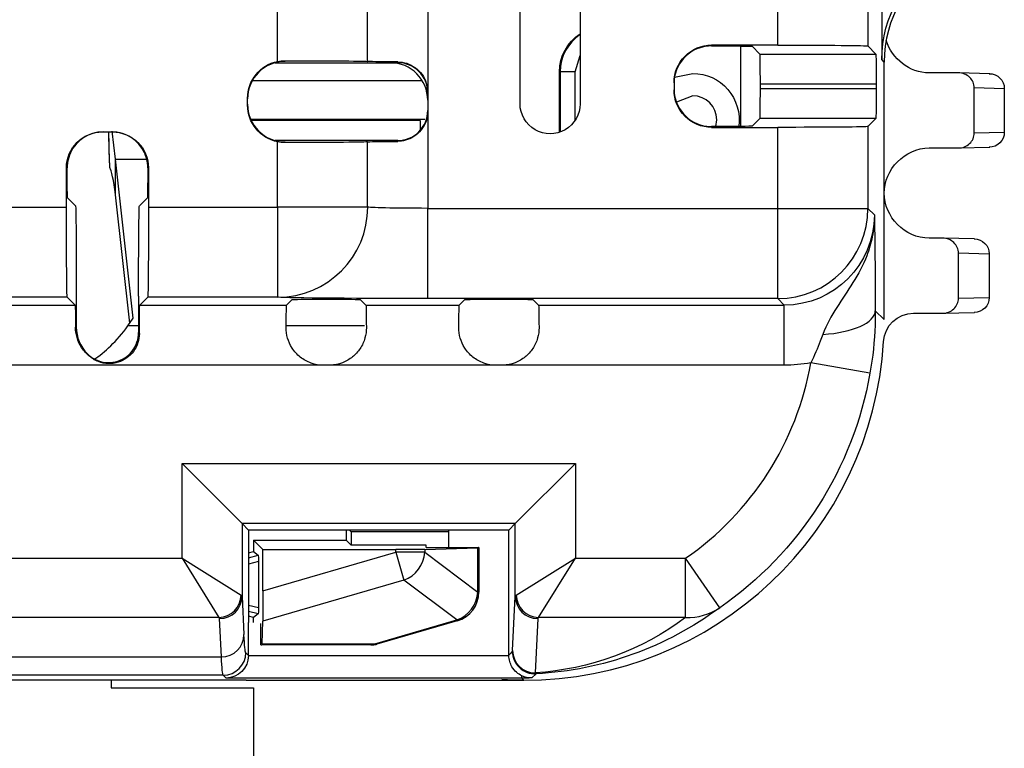
# Model space of a CAD drawing. Units: inches. Extents: x 0.3 to 16.7, y 0.3 to 10.7.
# Drawn here: x 2.2 to 2.5, y 7.8 to 8 of the extents above; entities that cross this region are included whole.
import ezdxf

# ---------------------------------------------------------------- set-up
doc = ezdxf.new("R2010")
doc.units = ezdxf.units.IN
doc.header["$MEASUREMENT"] = 0
for name, color, linetype, true_color in [('1', 7, 'CONTINUOUS', 0xffffff), ('12', 7, 'CONTINUOUS', 0xffffff), ('2', 7, 'CONTINUOUS', 0xffffff)]:
    doc.layers.add(name, color=color, linetype=linetype, true_color=true_color)

msp = doc.modelspace()

# ---------------------------------------------------------------- linework, layer by layer
at = {"layer": '1', "color": 155, "linetype": 'Continuous'}
for p, q in [((2.438763004633785, 8.052579510675056), (2.438763004633785, 8.008655135713314)), ((2.443455980730965, 8.052580462598451), (2.443455980730965, 8.004083612874222)), ((2.292213163638493, 8.04291427961919), (2.292213163638493, 7.993306227102059)), ((2.242211259719206, 8.003490390372624), (2.242211259719206, 8.032730116348624)), ((2.27221392517721, 8.0034796221353), (2.27221392517721, 8.032740884585948)), ((2.40876414694186, 8.00891465708739), (2.40876414694186, 8.032737201896659)), ((2.322965652337451, 7.989414137308929), (2.322965652337575, 8.029414137308898)), ((2.342965652337328, 8.029414137308928), (2.342965652337451, 7.989414137308867)), ((2.40876414694186, 8.00891465708739), (2.386741398832133, 8.00891465708739)), ((2.386741398832133, 8.00891465708739), (2.386741398832133, 8.008652175567168)), ((2.402795283272353, 8.005946760485315), (2.40021895339104, 8.008523090366628)), ((2.441471379861783, 8.005946760485315), (2.438763004633785, 8.008655135713314)), ((2.402795283272353, 8.005946760485315), (2.441471379861783, 8.005946760485315)), ((2.241437879049449, 8.00306661902167), (2.279713163638532, 8.00306661902167)), ((2.244711259719207, 8.003742040643012), (2.244711259719207, 8.003502962411208)), ((2.279713163638532, 8.00306661902167), (2.282213163638493, 8.00306661902167)), ((2.282213163638493, 8.00306661902167), (2.282213163638493, 8.003329991457687)), ((2.444241398832133, 8.003298194773054), (2.443455980730965, 8.004083612874222)), ((2.444241398832133, 7.917575893366152), (2.444241398832133, 8.003298194773054)), ((2.233815935138723, 7.997127991666311), (2.290351318630949, 7.997127991666311)), ((2.374241398832133, 7.996414181107568), (2.374241398832133, 7.994056325613681)), ((2.441557886986474, 7.995947141254674), (2.402881790397045, 7.995947141254674)), ((2.402881790397045, 7.995947141254675), (2.402881790397045, 7.994523365466573)), ((2.402881790397045, 7.994523365466573), (2.441557886986474, 7.994523365466573)), ((2.441557886986474, 7.995947141254674), (2.441557886986474, 7.994523365466573)), ((2.232211259719207, 7.988978031425615), (2.232211259719207, 7.991242475295632)), ((2.292213163638493, 7.993306227102059), (2.292213163638493, 7.98691427961919)), ((2.292213163638493, 7.98691427961919), (2.292213163638493, 7.954610253360624)), ((2.233234790218404, 7.984267727225752), (2.291241398832287, 7.984267727225752)), ((2.28969689655231, 7.983863064310883), (2.233416529739376, 7.983863064310887)), ((2.289696896552306, 7.983863064310883), (2.289696896552306, 7.980521556990887)), ((2.386741398832133, 7.981818331154081), (2.386741398832133, 7.981555849633859)), ((2.386741398832133, 7.981555849633859), (2.40876414694186, 7.981555849633859)), ((2.40021895339104, 7.981947416354619), (2.402795283272353, 7.984523746235932)), ((2.441471379861782, 7.984523746235932), (2.402795283272353, 7.984523746235932)), ((2.40876414694186, 7.954610253360624), (2.40876414694186, 7.981555849633859)), ((2.438763004633785, 7.981815371007935), (2.441471379861782, 7.984523746235932)), ((2.438763004633785, 7.981815371007935), (2.438763004633785, 7.954610253360624)), ((2.183899279078895, 7.980046596750161), (2.18722509683643, 7.980046596750161)), ((2.188230308625778, 7.971002799870331), (2.187149369273968, 7.980296661546721)), ((2.282213163638493, 7.977153887699577), (2.241438001434325, 7.977153887699577)), ((2.242211259719206, 7.955046596750162), (2.242211259719206, 7.976730116348623)), ((2.244711259719207, 7.97671754431004), (2.244711259719207, 7.976478466078236)), ((2.27221392517721, 7.955042788984084), (2.27221392517721, 7.976740884585948)), ((2.282213163638493, 7.976890515263563), (2.282213163638493, 7.977153887699577)), ((2.186229261812078, 7.968327081373635), (2.186345343304606, 7.968113784535683)), ((2.188230308625778, 7.97100279987033), (2.198592583917775, 7.971002799870329)), ((2.188230308625778, 7.959094405254631), (2.188230308625778, 7.971002799870331)), ((2.194162552342202, 7.918022117629886), (2.188230308625778, 7.97100279987033)), ((2.172146340351594, 7.968046596750161), (2.171898822138266, 7.968046596750161)), ((2.171898822138266, 7.955046596750162), (2.171898822138266, 7.968046596750161)), ((2.199225553777059, 7.968046596750161), (2.198978035563731, 7.968046596750161)), ((2.199225553777059, 7.968046596750161), (2.199225553777059, 7.955046596750162)), ((2.193013272813453, 7.916377902375112), (2.188230308625778, 7.959094405254631)), ((2.17226857168955, 7.958061043914087), (2.174933693355202, 7.955395922248435)), ((2.196190682560124, 7.955395922248435), (2.198855804225775, 7.958061043914087)), ((2.141725553777059, 7.955046596750162), (2.171898822138266, 7.955046596750162)), ((2.199225553777059, 7.955046596750162), (2.242211259719207, 7.955046596750162)), ((2.272210117411132, 7.955046596750162), (2.242211259719206, 7.955046596750162)), ((2.242211259719206, 7.955046596750162), (2.242211259719206, 7.925047739058237)), ((2.292213163638493, 7.954610253360624), (2.40876414694186, 7.954610253360624)), ((2.292213163638493, 7.924611395668699), (2.292213163638493, 7.954610253360624)), ((2.40876414694186, 7.924611395668699), (2.40876414694186, 7.954610253360624)), ((2.40876414694186, 7.954610253360624), (2.438763004633785, 7.954610253360624)), ((2.438763004633785, 7.954610253360624), (2.44097034651703, 7.952402911477379)), ((2.1388223471302, 7.922404053785454), (2.174802028785125, 7.922404053785454)), ((2.172158343512342, 7.925047739058237), (2.141466032402983, 7.925047739058237)), ((2.172158343512342, 7.925047739058237), (2.174802028785125, 7.922404053785454)), ((2.175193214729278, 7.92539706455651), (2.175193214729278, 7.915061836974686)), ((2.195931161186047, 7.92539706455651), (2.195931161186047, 7.913287646626462)), ((2.1963223471302, 7.922404053785454), (2.198966032402983, 7.925047739058237)), ((2.1963223471302, 7.922404053785454), (2.245216887557755, 7.922404053785454)), ((2.242211259719207, 7.925047739058237), (2.198966032402983, 7.925047739058237)), ((2.247095448792415, 7.924282615020114), (2.245216887557755, 7.922404053785454)), ((2.257095068023057, 7.924369122144806), (2.259768653419228, 7.924369122144806)), ((2.27164683388453, 7.922404053785454), (2.26976827264987, 7.924282615020114)), ((2.27164683388453, 7.922404053785454), (2.302716887557755, 7.922404053785454)), ((2.40876414694186, 7.924611395668699), (2.292213163638493, 7.924611395668699)), ((2.304595448792415, 7.924282615020114), (2.302716887557755, 7.922404053785454)), ((2.314595068023056, 7.924369122144806), (2.317268653419228, 7.924369122144806)), ((2.32914683388453, 7.922404053785454), (2.32726827264987, 7.924282615020114)), ((2.32914683388453, 7.922404053785454), (2.410971488825104, 7.922404053785454)), ((2.410971488825104, 7.922404053785454), (2.40876414694186, 7.924611395668699)), ((2.410971488825104, 7.90240481532417), (2.410971488825104, 7.922404053785454)), ((2.44128529341096, 7.920531998787324), (2.444241398832133, 7.917575893366152)), ((2.192388721974735, 7.915483599812539), (2.19416255234221, 7.918022117629887)), ((2.174935645334209, 7.915061836974686), (2.175193214729278, 7.915061836974686)), ((2.19593134770545, 7.915483599812539), (2.192388721974735, 7.915483599812539)), ((2.27118097545847, 7.915483599812539), (2.245085659829175, 7.915483599812539)), ((2.439504873644935, 7.899730198866153), (2.419807752595044, 7.903191784735959)), ((2.257544349288192, 7.902404815324171), (1.682511308839161, 7.902404815324171)), ((2.259319372154092, 7.902404815324171), (2.257544349288192, 7.902404815324171)), ((2.315044349288192, 7.902404815324171), (2.259319372154092, 7.902404815324171)), ((2.316819372154092, 7.902404815324171), (2.315044349288192, 7.902404815324171)), ((2.410971488825104, 7.902404815324171), (2.316819372154092, 7.902404815324171)), ((2.210387972756851, 7.869719306774901), (2.230387211218135, 7.849720068313618)), ((2.210387972756852, 7.838183196125941), (2.210387972756851, 7.869719306774902)), ((2.210387972756851, 7.869719306774902), (2.341380243008584, 7.869719306774902)), ((2.321381004547301, 7.849720068313618), (2.341380243008584, 7.869719306774902)), ((2.341380243008584, 7.869719306774902), (2.341380243008584, 7.838183196125941)), ((2.230387211218135, 7.849720068313618), (2.230387211218135, 7.825509301350105)), ((2.321381004547301, 7.849720068313618), (2.230387211218135, 7.849720068313618)), ((2.232526816933302, 7.847580462598451), (2.230387211218135, 7.849720068313618)), ((2.232526816933302, 7.847580462598451), (2.232526816933302, 7.84042548768857)), ((2.299241398832133, 7.847580462598451), (2.232526816933302, 7.847580462598451)), ((2.319241398832133, 7.847580462598451), (2.299241398832133, 7.847580462598451)), ((2.299241398832133, 7.841781806999493), (2.299241398832133, 7.847580462598451)), ((2.319241398832133, 7.847580462598452), (2.321381004547301, 7.849720068313618)), ((2.319241398832133, 7.805913435114896), (2.319241398832133, 7.847580462598451)), ((2.321381004547301, 7.825509301350105), (2.321381004547301, 7.849720068313618)), ((2.232526816933302, 7.84042548768857), (2.232526816933302, 7.818397102416993)), ((1.883094824907416, 7.838183196125941), (2.210387972756852, 7.838183196125941)), ((2.210387972756852, 7.838183196125941), (2.222697767242076, 7.818487524949583)), ((2.210387972756852, 7.838183196125941), (2.230083643933211, 7.825873401640717)), ((2.321684571832225, 7.825873401640717), (2.341380243008584, 7.838183196125941)), ((2.32907044852336, 7.818487524949583), (2.341380243008584, 7.838183196125941)), ((2.341380243008584, 7.838183196125941), (2.378093716380728, 7.838183196125941)), ((2.389447675427455, 7.82172024729443), (2.378093716380728, 7.838183196125941)), ((2.378093716380728, 7.818487524949583), (2.378093716380728, 7.838183196125941)), ((2.230387211218135, 7.825509301350105), (2.231017336391965, 7.812767208453349)), ((2.320487911532407, 7.807449597288365), (2.321381004547301, 7.825509301350105)), ((2.222697767242076, 7.818487524949583), (1.870785030422192, 7.818487524949583)), ((2.223517621968984, 7.805381331762214), (2.222887496795154, 7.818123424658971)), ((2.232526816933302, 7.818397102416993), (2.232526816933302, 7.816851295931782)), ((2.328880718970282, 7.818123424658971), (2.327987625955389, 7.80006372059723)), ((2.378093716380728, 7.818487524949583), (2.32907044852336, 7.818487524949583)), ((2.232526816933302, 7.805865595122601), (2.232526816933302, 7.816851295931782)), ((1.869965175695284, 7.805381331762215), (2.223517621968983, 7.805381331762214)), ((2.231582711569202, 7.806809700486702), (2.232526816933302, 7.805865595122601)), ((2.232526536307953, 7.805800714779082), (2.319242245899272, 7.805800714779082)), ((2.22408299714622, 7.799309986063721), (1.869399800518048, 7.799309986063721)), ((2.22509198285384, 7.7983010003561), (2.22408299714622, 7.799309986063721)), ((2.323525430306784, 7.7983010003561), (2.22509198285384, 7.7983010003561)), ((2.323525430306784, 7.7983010003561), (2.323525430306784, 7.799082468515348)), ((2.324245968064433, 7.797580462598451), (2.323525430306783, 7.7983010003561)), ((2.328350620965289, 7.799747970353799), (2.326887472388124, 7.798348087635488)), ((2.231741398832134, 7.797580462598451), (1.861741398832134, 7.797580462598452)), ((2.186741398832102, 7.797580582565487), (2.186741398832102, 7.795080611228093)), ((2.186741398832102, 7.795080611228093), (2.234241398832133, 7.795080611228093)), ((2.231741398832134, 7.797580462598451), (2.235816598468365, 7.797580462598452)), ((2.234241398832133, 7.795080611228093), (2.234241398832133, 7.690662874529861))]:
    msp.add_line(p, q, dxfattribs=at)
at = {"layer": '1', "color": 155, "linetype": 'Continuous', "extrusion": (0, 0, -1)}
msp.add_arc((-2.332965652337451, 7.989414137308867), 0.01000000000000001, 180, 3.545427914521012e-10, dxfattribs=at)
at = {"layer": '1', "color": 155, "linetype": 'Continuous', "extrusion": (0, 0, -0.9999999999999998)}
for centre, major_axis, ratio, start_param, end_param in [((2.483457503866416, 8.004080566661354), (0.02828642524523552, -0.02828642524523561), 0.9999238504775705, 2.356232566403284, 3.403408133731199), ((2.385219524545054, 7.981948558684442), (-0.01500000000003528, -1.757180013478546e-17), 0.008726867790764063, 3.150319299851388, 4.610755818357513), ((2.174931408695558, 7.925397064556501), (0, -0.03000000000000887), 0.008726867790755431, 3.150319299849599, 4.71238898038469), ((2.172160628171992, 7.955046596750164), (0, -0.03000000000000664), 0.008726867790760054, 0.008726646260163921, 1.570796326794897), ((2.29221316363846, 7.925047739058236), (-0.04999999999995282, -5.857266711575851e-17), 0.008726867790761319, 4.71238898038469, 6.274458660920264)]:
    msp.add_ellipse(centre, major_axis=major_axis, ratio=ratio, start_param=start_param, end_param=end_param, dxfattribs=at)
at = {"layer": '1', "color": 155, "linetype": 'Continuous'}
for centre, major_axis, ratio, start_param, end_param in [((2.484242921967584, 8.003295148560184), (0.02828642524523554, -0.02828642524523559), 0.9999238504775705, 2.879777173448387, 3.926952740776303), ((2.386741398832136, 7.996152375073844), (0, 0.01250047597982171), 0.9999619230641713, 0.1220527514105684, 1.5707963267949), ((2.244711259719209, 7.991002486431386), (0, -0.01250047597982171), 0.9999619230641713, 3.141592653589793, 4.71238898038469), ((2.279713163638496, 7.990566143041848), (0, -0.01250047597982171), 0.9999619230641713, 1.570796326794891, 3.141592653586717), ((2.282213163638496, 7.993066238237812), (0, -0.01000038078385737), 0.9999619230641713, 1.570796326794897, 3.141592653589793), ((2.386741398832136, 7.994318131647402), (0, -0.01250047597982171), 0.9999619230641713, 4.712388980384688, 6.161132555769019), ((2.244711259719209, 7.989218020289861), (0, 0.01250047597982171), 0.9999619230641713, 1.570796326794897, 3.141592653589793), ((2.282213163638496, 7.987154268483434), (0, 0.01000038078385737), 0.9999619230641713, 3.141592653589793, 4.712388980384697), ((2.184139267943144, 7.96804659675016), (0.01200045694062884, 0), 0.9999619230641713, 1.570796326794898, 2.710544839178763), ((2.186985107972187, 7.96804659675016), (-0.01200045694062884, 0), 0.9999619230641713, 3.572640468000822, 4.712388980384687), ((2.242255857878622, 7.955027904324161), (-0.02121320343559647, -0.02121320343559638), 0.9999238504775705, 0.7855123920293126, 2.356156413981342), ((2.408804730823519, 7.954582481994278), (-0.02121320343559647, -0.02121320343559638), 0.9999238504775705, 0.7854362396083859, 2.356080261560408), ((2.421286054949678, 7.920531998787325), (0.01999985830554606, 7.528451421229497e-05), 0.3960640108112561, 4.838247347268233, 6.273681441788018), ((2.187693690709102, 7.915061836974685), (0.01250047597982171, 0), 0.9999619230641713, 3.141592653589793, 3.930377547333035), ((2.321313328715973, 7.920508532714637), (-0.07071606311308877, 0.07071606311308906), 0.9999238504775704, 2.959965636670483, 3.752990755260229), ((2.222697767241648, 7.825873401640839), (-0.005303300858899117, -0.005303300858899095), 0.9702412474100973, 0.8005011310879274, 2.341091522501972), ((2.222887496795154, 7.825509301350107), (0.007490846067047478, 0.0003704391985189374), 0.9847471936908864, 4.663729456099661, 6.23300923842779), ((2.328880718970284, 7.825509301350105), (0.007490846067047477, -0.0003704391985189266), 0.9847471936908863, 3.191768722341589, 4.761048504669695), ((2.329070448523818, 7.825873401640582), (0.005303300858899102, -0.005303300858899111), 0.9702412474100972, 3.942093784677604, 5.482684176091658), ((2.378093716380727, 7.838183196125943), (-0.01202605141229961, 0.01598042826174338), 0.9595308287580314, 2.476505739059733, 3.098477135303208), ((2.223517621968983, 7.812767208453351), (0.007490846067047478, 0.0003704391985189374), 0.9847471936908863, 4.663729456099661, 6.23300923842776), ((2.224134835540848, 7.806796278134959), (0.005303300858899111, 0.005303300858899102), 0.9999238504775705, 3.92702889319818, 5.497672915150199), ((2.327910712915416, 7.807262168767958), (0.00555426007227806, -0.005039860618062539), 0.9999156825736182, 3.881657496347007, 5.500216993442805), ((2.327987625955389, 7.807449597288366), (-0.007490846067047477, 0.0003704391985189302), 0.9847471936908867, 0.05017606875178154, 1.619455851079911)]:
    msp.add_ellipse(centre, major_axis=major_axis, ratio=ratio, start_param=start_param, end_param=end_param, dxfattribs=at)
at = {"layer": '1', "color": 155, "linetype": 'Continuous', "extrusion": (0, 0, -1)}
for centre, major_axis, ratio, start_param, end_param in [((2.386741398832136, 7.996414181107567), (0, 0.01250047597982171), 0.9999619230641713, 4.712388980384686, 6.283185307179586), ((2.385219524545108, 8.008521948036806), (-0.01499999999996112, -1.757180013469859e-17), 0.00872686779075906, 1.672429488818711, 3.13286600733177), ((2.408764146941935, 8.008652851053668), (-0.02999999999989669, -3.514360026936724e-17), 0.008726867790758461, 1.570796326794897, 3.132866007332468), ((2.40279452171914, 7.995947141254669), (0, -0.01000000000000311), 0.0087268677907437, 3.150319299848485, 4.71238898038469), ((2.441470618308569, 7.995947141254682), (0, -0.009999999999995521), 0.00872686779077548, 3.15031929985139, 4.71238898038469), ((2.244711259719209, 7.991242475295631), (0, -0.01250047597982171), 0.9999619230641713, 1.570796326794897, 2.940234732799465), ((2.242211259719244, 8.003481145241732), (-0.02999999999995536, -3.514360026943597e-17), 0.008726867790759953, 1.654226413404462, 3.132866007330825), ((2.292213163638155, 8.00348114524173), (-0.01999999999963321, -2.342906684589583e-17), 0.008726867790812939, 5.235987755972931, 6.274458660923564), ((2.40279452171914, 7.994523365466579), (0, -0.01000000000000415), 0.00872686779074364, 4.71238898038469, 6.274458660920847), ((2.441470618308571, 7.994523365466452), (0, -0.009999999999832464), 0.008726867790773786, 4.71238898038469, 6.27445866093015), ((2.386741398832136, 7.99405632561368), (0, -0.01250047597982171), 0.9999619230641713, 0, 1.570796326794899), ((2.244711259719209, 7.988978031425614), (0, 0.01250047597982171), 0.9999619230641713, 3.342950574380122, 4.71238898038469), ((2.408764146941912, 7.98181765566758), (-0.0299999999999444, -3.514360026942312e-17), 0.008726867790773212, 3.150319299849845, 4.71238898038469), ((2.183899279078898, 7.96804659675016), (0.01200045694062884, 0), 0.9999619230641713, 3.141592653589793, 4.71238898038469), ((2.242211259719415, 7.976739361479515), (-0.02999999999973719, -3.514360026918039e-17), 0.008726867790776614, 3.15031929984597, 4.628958893780405), ((2.292213163637557, 7.976739361479518), (-0.01999999999900699, -2.342906684516225e-17), 0.008726867790951566, 0.008726646253460462, 1.047197551224255), ((2.172269714019377, 7.973060472760217), (0, -0.01500000000018796), 0.008726867790717418, 0.008726646262886181, 1.229978064861094), ((2.198854661895955, 7.973060472759927), (0, -0.01499999999986181), 0.008726867790782189, 5.053207242304526, 6.274458660922436), ((2.196192967219773, 7.925397064556526), (0, -0.02999999999997732), 0.00872686779075892, 1.570796326794897, 3.132866007330206), ((2.198963747743339, 7.955046596750165), (0, -0.03000000000000689), 0.008726867790760724, 4.71238898038469, 6.274458660919215), ((2.292213163638482, 7.955046596750161), (-0.01999999999998137, -2.342906684630368e-17), 0.02181716947690344, 4.71238898038469, 6.274458660919914), ((2.410967681059033, 7.952406719243453), (-0.02121697284968347, 0.02121697284968347), 0.99982233968458, 2.356232566403205, 3.926952740776382), ((2.174800505678697, 7.902404815323906), (0, -0.0200000000002701), 0.008726867790699786, 3.150319299850405, 4.027159017362209), ((2.196323870236635, 7.902404815324251), (0, -0.01999999999991496), 0.008726867790778737, 2.123827414330479, 3.132866007330014), ((2.245218410664189, 7.902404815324272), (0, -0.0199999999998946), 0.008726867790781027, 2.245927859729254, 3.132866007329966), ((2.257095068023178, 7.924281853466897), (-0.01000000000016704, -1.171453342335843e-17), 0.008726867790745097, 0.008726646270407493, 1.570796326794897), ((2.259768653419112, 7.924281853466897), (-0.0100000000001674, -1.171453342335885e-17), 0.008726867790743083, 1.570796326794897, 3.132866007319914), ((2.271645310778101, 7.902404815324017), (0, -0.02000000000016058), 0.0087268677907362, 3.150319299851013, 4.037257447443666), ((2.302718410664188, 7.902404815324831), (0, -0.01999999999931795), 0.008726867790897683, 2.245927859715553, 3.132866007332361), ((2.314595068023178, 7.924281853466897), (-0.01000000000016676, -1.17145334233581e-17), 0.0087268677907449, 0.008726646270367771, 1.570796326794897), ((2.317268653419112, 7.924281853466897), (-0.01000000000016763, -1.171453342335912e-17), 0.008726867790743734, 1.570796326794897, 3.132866007319826), ((2.329145310778101, 7.902404815323773), (0, -0.020000000000411), 0.008726867790676603, 3.150319299851533, 4.037257447437739), ((2.196811854784337, 7.915061836969643), (-2.067434303645253e-12, 0.002499999994824763), 0.5000190393530473, 3.675829517062092, 3.923350563341884), ((2.186812235556725, 7.91506183697601), (-4.248091215786796e-12, -0.01250000000138051), 0.8999733462833622, 0.558065306266387, 0.782011432706604), ((2.410967681059059, 7.95240671924345), (-0.0353580315565444, 0.03535803155654451), 0.9999238504775704, 3.74930000088387, 3.926952740776301), ((2.3213133287159, 7.920508532714685), (-0.08485712181998858, 0.08485712181998856), 0.9999492313963848, 2.530194551919521, 3.323219670509052), ((2.210387972736918, 7.825490051639445), (-0.02000000001993751, -2.342906686968137e-17), 0.110294117592135, 2.966920454668967, 3.132866007333548), ((2.34138024301933, 7.825490051639446), (-0.02000000001074344, -2.342906685891095e-17), 0.110294117617464, 0.008726646257974802, 0.1746721989611356), ((2.317030352719303, 7.924791508711369), (-0.04960917323748684, 0.1161633776087521), 0.9417159734226249, 2.920225495703988, 3.472969894774336), ((2.210387972735376, 7.818104174948309), (-0.01250000002147912, -1.464316680411523e-17), 0.1764705880841023, 2.966920454732216, 3.132866007335982), ((2.341380243011688, 7.818104174948311), (-0.01250000000310153, -1.464316678258674e-17), 0.1764705882137125, 0.008726646259289253, 0.1746721989864406), ((2.231612602532918, 8.19929475526859), (0, -0.392499999979201), 0.008726867790987433, 0.00872664626005809, 0.174672199012824), ((2.224112888109937, 8.19929475533386), (0, -0.4000000000444731), 0.008563239019206395, 0.008726646259498103, 0.1746721989984339), ((2.22509198285384, 7.805800714779084), (-0.00287526332437154, -0.006941499713257287), 0.9877345005350705, 4.324034183719114, 5.886103864253671), ((2.225026531345431, 7.805866166287506), (0.005303704733481659, -0.005303704733481677), 0.9999238504775704, 5.497825219993079, 5.506475713831175), ((2.317596837015263, 7.91672514345127), (-0.02957058747611489, -0.1252713723784528), 0.3819921385323104, 5.678606559413558, 5.700431628905836), ((2.324236829425879, 7.917585032004733), (-0.08485927573570655, 0.08485927573570683), 0.9999238504775704, 3.927028893198184, 3.987754692121015), ((2.323516863584746, 7.918304954262674), (-0.08497595359142758, 0.08474077195410029), 0.9999333741656303, 3.900328708161988, 3.928338473478016)]:
    msp.add_ellipse(centre, major_axis=major_axis, ratio=ratio, start_param=start_param, end_param=end_param, dxfattribs=at)
at = {"layer": '1', "color": 155, "linetype": 'Continuous', "extrusion": (2.152750784231613e-32, -6.27643954577128e-17, -1)}
msp.add_ellipse((2.187225096836433, 7.96804659675016), major_axis=(-0.01200045694062884, 0), ratio=0.9999619230641713, start_param=1.570796326794897, end_param=3.141592653589793, dxfattribs=at)
at = {"layer": '1', "color": 155, "linetype": 'Continuous', "extrusion": (0, 0, -0.9999999999999997)}
msp.add_ellipse((2.317030352719576, 7.905095837534291), major_axis=(-0.04196595669580204, 0.0976870225044728), ratio=0.9307455873387275, start_param=2.91823199280881, end_param=3.464379475779229, dxfattribs=at)
at = {"layer": '1', "color": 155, "linetype": 'Continuous'}
for points in [[(2.386741398832133, 8.008652175567168), (2.386235146530288, 8.00865262613458), (2.385724617031755, 8.008621815816316), (2.385219524545077, 8.008559857573786)], [(2.242211259719206, 8.003490390372624), (2.243032588537016, 8.003658049799471), (2.243875909167211, 8.003742650262922), (2.244711259719207, 8.003742040643012)], [(2.385219524545077, 7.981910649147462), (2.385724617031755, 7.981848690904933), (2.386235146530288, 7.981817880586667), (2.386741398832133, 7.981818331154081)], [(2.244711259719207, 7.976478466078236), (2.243875909167211, 7.976477856458327), (2.243032588537016, 7.976562456921776), (2.242211259719206, 7.976730116348623)], [(2.188230308625778, 7.959094405254631), (2.187602011226602, 7.964069517186399), (2.186973713827427, 7.967247182358173), (2.186345416428251, 7.968113696547748)], [(2.180960059273193, 7.904303392597919), (2.184770119568972, 7.906645213733078), (2.188574170425583, 7.910453404587057), (2.192388721959323, 7.915483600864172)], [(2.319242245899272, 7.805800714779082), (2.319241681203449, 7.805838285041697), (2.319241398832133, 7.805875860608721), (2.319241398832133, 7.805913435114896)], [(2.320487911532407, 7.807449597288365), (2.320481377146607, 7.807317462032788), (2.320474725955918, 7.807245814604187), (2.320468090918135, 7.807238502353267)], [(2.327987625955389, 7.80006372059723), (2.328123636203442, 7.799860099273769), (2.328243861371881, 7.799753920412741), (2.328350040139576, 7.799748563972395)]]:
    msp.add_open_spline(points, degree=3, dxfattribs=at)
for points, knots in [([(2.282213163638493, 8.003329991457687), (2.283178342621359, 8.003325128442501), (2.284206294192472, 8.003176251850423), (2.286210874403261, 8.00254070008525), (2.287213529156593, 8.00204171105093), (2.288941277090635, 8.00077911973291), (2.289702040303649, 8.000017465117699), (2.290942314952623, 7.9983006662638), (2.291434425054219, 7.997320280336623), (2.292056699691944, 7.99533708307409), (2.292213163638493, 7.994315959066867), (2.292213163638493, 7.993306227102059)], [0, 0, 0, 0, 0.2078450503965446, 0.2078450503965446, 0.4167400411011955, 0.4167400411011955, 0.6129170526340849, 0.6129170526340849, 0.8121146591781766, 0.8121146591781766, 1, 1, 1, 1]), ([(2.292213163638493, 7.98691427961919), (2.292213163638493, 7.985797081933044), (2.292020638196511, 7.984664506615844), (2.291282415170268, 7.982555394852066), (2.29072583362074, 7.981549357179536), (2.289343208501563, 7.979814483504826), (2.288499304584404, 7.979058848286249), (2.286706502327173, 7.977913169385515), (2.285739714499771, 7.977494867874785), (2.283918042049982, 7.977004363103356), (2.283043471079414, 7.97689469873395), (2.282213163638493, 7.976890515263563)], [0, 0, 0, 0, 0.2084328473003451, 0.2084328473003451, 0.4169649745103445, 0.4169649745103445, 0.6234903248025252, 0.6234903248025252, 0.8218990967888019, 0.8218990967888019, 1, 1, 1, 1]), ([(2.185933096305324, 7.980035554282083), (2.185984085457467, 7.976325332886212), (2.186040700883667, 7.972373758440659), (2.186227840577564, 7.968543133447088), (2.186239709744779, 7.968305270183599)], [0, 0, 0, 0, 0.9378459275710512, 1, 1, 1, 1]), ([(2.186345510710655, 7.968109776793497), (2.186345468967113, 7.968110776021942), (2.186345427227508, 7.968111775250553), (2.186328844569613, 7.968508771264528), (2.186312911591751, 7.968906713085939), (2.186246707751994, 7.970627898737261), (2.186202309601827, 7.971960155330653), (2.186123549138022, 7.974624100565505), (2.186089083817887, 7.975955977529013), (2.186036994466665, 7.978206804683452), (2.186017491333275, 7.979123143477054), (2.185999363153792, 7.980041520848913)], [0, 0, 0, 0, 9.326573463975048e-05, 9.326573463975048e-05, 0.1017216297993018, 0.1017216297993018, 0.4387307249534704, 0.4387307249534704, 0.7721196631264199, 0.7721196631264199, 1, 1, 1, 1]), ([(2.173236511429089, 7.97306047276005), (2.172784951372181, 7.972078622705348), (2.17246550467279, 7.971018685991359), (2.172193316159394, 7.969327007757171), (2.172144388119026, 7.968677356025057), (2.172146340351588, 7.968046596750161)], [0, 0, 0, 0, 0.6197227560003497, 0.6197227560003497, 1, 1, 1, 1]), ([(2.198978035563731, 7.968046596750161), (2.19898118799205, 7.969065134930132), (2.198848031830209, 7.970139754259827), (2.198396810195085, 7.971817143759618), (2.198167506008665, 7.9724524339401), (2.197887864486195, 7.973060472760038)], [0, 0, 0, 0, 0.6197224245347821, 0.6197224245347821, 1, 1, 1, 1]), ([(2.440970346517029, 7.952402911477379), (2.440970497759245, 7.95235091922048), (2.440970536396187, 7.952298926982411), (2.440967091449445, 7.949877528524774), (2.440726188790514, 7.947499296261571), (2.439834411636502, 7.943016264175903), (2.439208879831338, 7.940888805235417), (2.436003998213489, 7.932495788570399), (2.431918308219124, 7.927090979160486), (2.426646173363078, 7.918864608570654), (2.425049189895893, 7.915937249183713), (2.423826145941526, 7.912682879506574)], [0, 0, 0, 0, 0.003482494857752205, 0.003482494857752205, 0.1603882923272298, 0.1603882923272298, 0.3068986232926503, 0.3068986232926503, 0.7656335771516983, 0.7656335771516983, 1, 1, 1, 1]), ([(2.44097034651703, 7.952402911477379), (2.440970808226683, 7.952376449580828), (2.440971269946009, 7.952349989900509), (2.440985533857217, 7.951532398886192), (2.440999327140324, 7.950739022300491), (2.441026737128375, 7.94911570028011), (2.44104035644222, 7.948285561128149), (2.441108941413624, 7.943884531831916), (2.441162092639083, 7.939648966956589), (2.441238323762105, 7.930331078546294), (2.44126617306221, 7.925611453304176), (2.44128529341096, 7.920531998787324)], [0, 0, 0, 0, 0.003619342407247817, 0.003619342407247817, 0.1109411024716618, 0.1109411024716618, 0.2181957016147051, 0.2181957016147051, 0.6615497631559103, 0.6615497631559103, 1, 1, 1, 1]), ([(2.44128529341096, 7.920531998787324), (2.441290198234599, 7.918963075010587), (2.441263799090005, 7.917367748277661), (2.441008506146359, 7.910525184114977), (2.440442343779671, 7.905064219513912), (2.439504873644935, 7.899730198866153)], [0, 0, 0, 0, 0.233542814583913, 0.233542814583913, 1, 1, 1, 1]), ([(2.180855019193361, 7.904458321885283), (2.180451776051068, 7.904709898450172), (2.180062519302721, 7.904984764291272), (2.178621778474308, 7.906129726160842), (2.17768548488058, 7.907171029933266), (2.176283122524782, 7.909335848752185), (2.175774007584772, 7.910478118956151), (2.175095371072983, 7.912788338123502), (2.174943352604913, 7.913981311265928), (2.174935645334209, 7.915061836974686)], [0, 0, 0, 0, 0.1043775476285236, 0.1043775476285236, 0.4073827297982542, 0.4073827297982542, 0.6923324955614729, 0.6923324955614729, 1, 1, 1, 1]), ([(2.178884505900612, 7.906193118207574), (2.179678776280406, 7.905404239687656), (2.180620184866604, 7.90474159606083), (2.182641413825105, 7.903778560077988), (2.183749113681024, 7.903464891072351), (2.185975045850392, 7.903225298207849), (2.187123978431036, 7.903296021779326), (2.189303383399697, 7.903806782200737), (2.190363931842388, 7.904253800804256), (2.192251140309128, 7.905457066103805), (2.193103844701368, 7.906229876589481), (2.194486366324367, 7.907989924328622), (2.195035237483396, 7.909001434518605), (2.195748083460148, 7.911092688793037), (2.195931161186047, 7.912197309540376), (2.195931161186047, 7.913287646626462)], [0, 0, 0, 0, 0.143428444505057, 0.143428444505057, 0.2868581490168988, 0.2868581490168988, 0.4302691316874955, 0.4302691316874955, 0.5736554735895812, 0.5736554735895812, 0.7170289201033221, 0.7170289201033221, 0.8604068376441181, 0.8604068376441181, 1, 1, 1, 1]), ([(2.196175350065306, 7.91291019333093), (2.196170193097464, 7.911952885993426), (2.196021579666536, 7.910929444382597), (2.195382853552534, 7.908926750438864), (2.19487994484481, 7.907921364079347), (2.193607871387738, 7.906193300990368), (2.192842606833998, 7.905433755042401), (2.191121244065914, 7.904199247161209), (2.190140683299744, 7.903710508287039), (2.18806487019476, 7.903065027121836), (2.186938192327943, 7.902912041119221), (2.184714313744199, 7.902982667703275), (2.183586793146952, 7.903211615559491), (2.181956447649913, 7.903841719320862), (2.181388384881525, 7.904125564068511), (2.180855019193361, 7.904458321885283)], [0, 0, 0, 0, 0.1556501937094242, 0.1556501937094242, 0.312156693305966, 0.312156693305966, 0.4581763007071556, 0.4581763007071556, 0.6057996675833915, 0.6057996675833915, 0.7588701240356285, 0.7588701240356285, 0.913706950650307, 0.913706950650307, 1, 1, 1, 1]), ([(2.257544349288192, 7.902404815324171), (2.256150676121718, 7.902404815324171), (2.254737846929416, 7.902644446785135), (2.252106009511067, 7.903563822979295), (2.250849754488413, 7.904257742061906), (2.248695796668648, 7.905973087188745), (2.247761887417361, 7.907015446446843), (2.246373115869116, 7.909178818865675), (2.24587272083187, 7.91031775002073), (2.245213984317387, 7.912626385344637), (2.245074593709897, 7.913821563390004), (2.245082162484472, 7.914904815324171)], [0, 0, 0, 0, 0.2041237256520503, 0.2041237256520503, 0.4084268216359261, 0.4084268216359261, 0.6092375247681714, 0.6092375247681714, 0.7968705052588672, 0.7968705052588672, 1, 1, 1, 1]), ([(2.271781558957813, 7.914904815324171), (2.271789044114416, 7.913833530892552), (2.271652943854164, 7.912653110410957), (2.270982930707953, 7.910274428351183), (2.270432618612061, 7.909044398100975), (2.269004200584004, 7.906912034327688), (2.268142046963955, 7.905963509515894), (2.266174262415948, 7.904374912691448), (2.265040882796149, 7.903717855001246), (2.262580710803837, 7.902761196851678), (2.261212564056708, 7.902474253089072), (2.259674966940872, 7.902408609327189), (2.259497149330453, 7.902404815324171), (2.259319372154092, 7.902404815324171)], [0, 0, 0, 0, 0.2009813730139872, 0.2009813730139872, 0.4034778297639522, 0.4034778297639522, 0.5879204164653419, 0.5879204164653419, 0.7749593323343512, 0.7749593323343512, 0.9743087914899079, 0.9743087914899079, 1, 1, 1, 1]), ([(2.315044349288192, 7.902404815324171), (2.313650676121718, 7.902404815324171), (2.312237846929416, 7.902644446785135), (2.309606009511067, 7.903563822979295), (2.308349754488413, 7.904257742061906), (2.306195796668649, 7.905973087188745), (2.305261887417361, 7.907015446446843), (2.303873115869116, 7.909178818865675), (2.303372720831869, 7.91031775002073), (2.302713984317387, 7.912626385344638), (2.302574593709898, 7.913821563390004), (2.302582162484472, 7.914904815324171)], [0, 0, 0, 0, 0.20412372565205, 0.20412372565205, 0.4084268216359256, 0.4084268216359256, 0.6092375247681706, 0.6092375247681706, 0.7968705052588667, 0.7968705052588667, 1, 1, 1, 1]), ([(2.329281558957812, 7.914904815324171), (2.329289044114416, 7.913833530892552), (2.329152943854164, 7.912653110410957), (2.328482930707953, 7.910274428351184), (2.327932618612061, 7.909044398100975), (2.326504200584004, 7.906912034327689), (2.325642046963955, 7.905963509515894), (2.323674262415949, 7.904374912691448), (2.322540882796149, 7.903717855001246), (2.320080710803837, 7.902761196851678), (2.318712564056708, 7.902474253089072), (2.317174966940872, 7.902408609327189), (2.316997149330453, 7.902404815324171), (2.316819372154092, 7.902404815324171)], [0, 0, 0, 0, 0.2009813730139881, 0.2009813730139881, 0.4034778297639533, 0.4034778297639533, 0.5879204164653379, 0.5879204164653379, 0.7749593323343517, 0.7749593323343517, 0.9743087914899081, 0.9743087914899081, 1, 1, 1, 1]), ([(2.423826145941532, 7.912682879506572), (2.42354827998878, 7.911943512349966), (2.423262437069171, 7.911194586249364), (2.422029502755662, 7.908049098832364), (2.420976841180594, 7.905579277005447), (2.419807752595044, 7.903191784735959)], [0, 0, 0, 0, 0.2381545355587257, 0.2381545355587257, 1, 1, 1, 1]), ([(2.323525430306783, 7.799082468515348), (2.322921652794909, 7.799372852861227), (2.322338742000166, 7.799752977561087), (2.321229809581015, 7.800734236632991), (2.320698446769833, 7.80136151940574), (2.319968961173799, 7.802617122469448), (2.319713650527247, 7.803201782736373), (2.319356293207532, 7.804448465078788), (2.319252346496161, 7.805128703296409), (2.319242245899272, 7.805800714779082)], [0, 0, 0, 0, 0.2803468307837996, 0.2803468307837996, 0.5789436368920127, 0.5789436368920127, 0.7885710150362912, 0.7885710150362912, 1, 1, 1, 1]), ([(2.326886270647739, 7.798348087641587), (2.326867352187969, 7.798347723486515), (2.326848431580827, 7.798347432158139), (2.325717155695866, 7.798334369673351), (2.324581068452539, 7.798574763630002), (2.323525430306783, 7.799082468515348)], [0, 0, 0, 0, 0.01672644034161547, 0.01672644034161547, 1, 1, 1, 1])]:
    msp.add_open_spline(points, degree=3, knots=knots, dxfattribs=at)
at = {"layer": '12', "color": 155, "linetype": 'Continuous'}
for p, q in [((2.341334760918805, 8.000080611228142), (2.342965700712979, 8.005488620144352)), ((2.336116398832107, 7.979923501853142), (2.336116398832107, 8.000080611228142)), ((2.336116398832107, 8.000080611228142), (2.336334951303483, 8.000080611228142)), ((2.341334760918804, 8.000080611228142), (2.336334951303483, 8.000080611228142)), ((2.336334951303484, 8.000080611228142), (2.336334951303484, 7.979999165915642)), ((2.341334760918804, 7.983940298728142), (2.341334760918804, 8.000080611228142))]:
    msp.add_line(p, q, dxfattribs=at)
at = {"layer": '12', "color": 155, "linetype": 'Continuous', "extrusion": (0, 0, -1)}
msp.add_arc((-2.351116398832107, 8.000080611228142), 0.015, 5.088887490341627e-14, 57.08569498820071, dxfattribs=at)
at = {"layer": '12', "color": 155, "linetype": 'Continuous'}
msp.add_arc((2.351116398832107, 8.000080611228142), 0.0147814475286232, 123.4618133062042, 180, dxfattribs=at)
at = {"layer": '2', "color": 155, "linetype": 'Continuous'}
for p, q in [((2.396378615612158, 8.008609233262064), (2.396378615612158, 7.981863360792059)), ((2.374419513921367, 7.998249519240631), (2.380491398832138, 7.999493586057108)), ((2.468956391839352, 7.999685727593818), (2.459242636379673, 7.999685727593815)), ((2.479372444638843, 7.999414932697904), (2.469101794243059, 7.99968382452229)), ((2.484241398832131, 7.994409932778639), (2.474241398832131, 7.994671738812359)), ((2.474241398832131, 7.979699716375275), (2.474241398832131, 7.994671738812359)), ((2.380491398832162, 7.992054106398657), (2.375043139242655, 7.989912132298703)), ((2.484241398832131, 7.994409932778639), (2.484241398832131, 7.979961522409)), ((2.388173090627054, 7.981819915008488), (2.388491398832138, 7.984054106398657)), ((2.474241398832131, 7.979699716375275), (2.484241398832131, 7.979961522409)), ((2.469101794243061, 7.974687630665344), (2.479372444638845, 7.974956522489734)), ((2.459242636379666, 7.974685727593815), (2.468956391839354, 7.974685727593817)), ((2.463685929072405, 7.944685727593819), (2.459242636379671, 7.944685727593818)), ((2.474365358877981, 7.944408037328971), (2.463831331476111, 7.944683824522292)), ((2.468970936065183, 7.924699662472005), (2.468970936065183, 7.939671792715432)), ((2.479234312930157, 7.9394030374134), (2.468970935924071, 7.939671738816056)), ((2.479234313071268, 7.939403091312711), (2.479234313071268, 7.924968363874784)), ((2.468970935924071, 7.924699716371582), (2.479234312930156, 7.92496841777424)), ((2.454002053487367, 7.919685727593818), (2.463685929072406, 7.919685727593818)), ((2.463831331476112, 7.919687630665346), (2.474365358877982, 7.919963417858669)), ((2.265029625719138, 7.84758039606789), (2.265080090298391, 7.844241771132383)), ((2.26613071800269, 7.847580478126909), (2.266741398832323, 7.846969797297275)), ((2.266741398832323, 7.846969797297271), (2.266741398832324, 7.842580462598517)), ((2.299242249746391, 7.846969797297273), (2.266741398832323, 7.846969797297273)), ((2.234155289934432, 7.844241771132387), (2.26508009029839, 7.844241771132387)), ((2.237343800331749, 7.841053260735124), (2.234155289934433, 7.844241771132439)), ((2.234155289934433, 7.844241771132386), (2.234213157652809, 7.840413370888092)), ((2.265080090298391, 7.844241771132383), (2.266741398832324, 7.842580462598449)), ((2.232526720544382, 7.83997109174103), (2.234213157652809, 7.840413370888093)), ((2.234213157652809, 7.840413370888093), (2.235793463708545, 7.839189227897677)), ((2.237343800331749, 7.827321562130462), (2.237343800331749, 7.841053260735066)), ((2.237343800331749, 7.841053260735066), (2.281558615701293, 7.841053260735066)), ((2.291741398832134, 7.842580462598452), (2.266741398832325, 7.842580462598452)), ((2.281558615701293, 7.840217549946582), (2.281558615701293, 7.841053260735066)), ((2.291220965097306, 7.841118043534113), (2.308903748228146, 7.841696725948696)), ((2.291220965097306, 7.841118043534117), (2.291220965097306, 7.840217549946582)), ((2.291741398832134, 7.841781954195596), (2.291741398832134, 7.842580462598451)), ((2.291741398832134, 7.841781954195596), (2.309241398832134, 7.841781954195596)), ((2.308903748228146, 7.826955462598452), (2.308903748228146, 7.841696725948696)), ((2.309241398832134, 7.841719211827561), (2.309241398832134, 7.826955462598452)), ((2.232526490708079, 7.838375007478595), (2.235793463708545, 7.839189227897677)), ((2.237343800331748, 7.827321562130463), (2.281558615701293, 7.840217549946582)), ((2.291220965097306, 7.840217549946582), (2.281558615701293, 7.840217549946582)), ((2.281558615701293, 7.840217549946582), (2.284264073532177, 7.83094169452641)), ((2.291220965097306, 7.840217549946582), (2.308903748228146, 7.826955462598452)), ((2.235818806972691, 7.837057909613692), (2.232526664331031, 7.836237416220882)), ((2.235818806972691, 7.837057909613692), (2.235818806972691, 7.821795045684496)), ((2.284264073532177, 7.830941694526411), (2.237279017532702, 7.817237719859897)), ((2.301946856663017, 7.817679607178282), (2.284264073532177, 7.830941694526412)), ((2.309241398832134, 7.826955462598452), (2.308903748228146, 7.826955462598452)), ((2.232526664331031, 7.8225902027079), (2.235818806972691, 7.821795045684496)), ((2.234241398832133, 7.81844344192054), (2.23252659911761, 7.818872913509042)), ((2.235793310553122, 7.819654609137537), (2.232526782308935, 7.820443579470306)), ((2.235793310553121, 7.819654609137539), (2.234241398832133, 7.818443441920541)), ((2.234241398832133, 7.816850994610228), (2.234241398832133, 7.818443441920541)), ((2.27463403738331, 7.8097133682217), (2.301946856663017, 7.817679607178281)), ((2.302041398832134, 7.817355462598451), (2.301946856663017, 7.817679607178279)), ((2.23661510687122, 7.809351295931786), (2.23661510687122, 7.816501960776517)), ((2.237044773481364, 7.809713368221699), (2.237279017532702, 7.817237719859897)), ((2.302041398832133, 7.817355462598454), (2.275284255974989, 7.809551295931787)), ((2.23661510687122, 7.809351295931786), (2.237021349837011, 7.809351295931786)), ((2.273281308467869, 7.809351295931786), (2.237021349837011, 7.809351295931786)), ((2.237044773481364, 7.809713368221696), (2.274634037383311, 7.809713368221696)), ((2.27463403738331, 7.809713368221701), (2.27528425597499, 7.809551295931787)), ((2.235816598468365, 7.797580462598452), (2.324246634436183, 7.797580462598452))]:
    msp.add_line(p, q, dxfattribs=at)
at = {"layer": '2', "color": 155, "linetype": 'Continuous', "extrusion": (0, 0, -1)}
msp.add_arc((-2.380491398832138, 7.984054106398657), 0.01543947965845072, 90, 188.1854160821666, dxfattribs=at)
at = {"layer": '2', "color": 155, "linetype": 'Continuous'}
for centre, radius, start, end in [((2.380491398832138, 7.984054106398657), 0.008000000000000007, 0, 89.99734567017524), ((2.299241398832133, 7.826955462598452), 0.01, 286.2602047083122, 0)]:
    msp.add_arc(centre, radius, start, end, dxfattribs=at)
for centre, major_axis, ratio, start_param, end_param in [((2.46897093606619, 7.994685537201577), (0.005268838004253008, -0.0001379413580216333), 0.9486507872070742, 0.02483114522914819, 1.598387048352459), ((2.468970936066938, 7.979685917985202), (-0.005268838004253001, -0.0001379413580221391), 0.9486507872070731, 1.543205605237331, 3.116761508360221), ((2.463700473298236, 7.939685537201889), (0.005268838004253027, -0.0001379413580216338), 0.9486507872070707, 0.02484192547382749, 1.598387048352462), ((2.463700473298756, 7.924685917985586), (-0.005268838004253018, -0.0001379413580221395), 0.9486507872070701, 1.543205605237322, 3.116750728075639), ((2.324237495797628, 7.917585032004734), (-0.08485927573570652, 0.08485927573570687), 0.9999238504775704, 2.356232566403285, 3.866226941853471), ((2.281558615701293, 7.840217549946582), (0.005999999999999966, 0.008000000000000024), 0.9486832980505139, 4.093978239244801, 5.330799721524639), ((2.299241398832133, 7.826955462598451), (0.005999999999999966, 0.008000000000000024), 0.9486832980505139, 4.093978239244801, 5.330799721524646), ((2.273281308467869, 7.814351295931786), (0, -0.005), 0.7241379310345263, 0, 0.3828987170455966)]:
    msp.add_ellipse(centre, major_axis=major_axis, ratio=ratio, start_param=start_param, end_param=end_param, dxfattribs=at)
at = {"layer": '2', "color": 155, "linetype": 'Continuous', "extrusion": (0, 0, -1)}
for centre, major_axis, ratio, start_param, end_param in [((2.479234313071271, 7.994416835799232), (-0.004651900971041628, -0.001855934628579351), 0.997998655094109, 1.949719085877346, 3.520439368530173), ((2.479234313071271, 7.979954619388403), (-0.004651900971218624, 0.001855934628131763), 0.9979986550941095, 2.762746046867729, 4.333466221397907), ((2.474227227310413, 7.939409940430303), (-0.004651900971335349, -0.001855934627825995), 0.9979986550946696, 1.9497190857155, 3.520448793019216), ((2.47422722731041, 7.924961514757338), (-0.004651900971101102, 0.001855934628423935), 0.9979986550943443, 2.762736527839431, 4.333466221335445), ((2.281558615701182, 7.841140529412978), (-0.01000000000021046, -1.17145334234093e-17), 0.008726867790786127, 3.402195045353388, 4.71238898038469), ((2.299241398771298, 7.841719211827562), (-0.01000000006085186, -1.171453349444786e-17), 0.008726867764315418, 3.141592653589793, 3.402195044536709), ((2.235787818503293, 7.836611536364069), (-5.36673335604941e-06, -0.002577799590314372), 0.01183963766392572, 3.150724291249869, 4.538326513182697), ((2.237256531653841, 7.827296108766244), (-2.132573498426106e-07, -0.0104166977647458), 0.008377743053792427, 4.709945290768703, 6.020139225797691), ((2.235787818503294, 7.822227635181916), (-5.210441761767172e-06, 0.002573136129337637), 0.01187161580881143, 1.73974015441137, 3.132366503405528), ((2.237021349837014, 7.814351295930553), (0, -0.004999999998766038), 0.01253906024109864, 5.900286590085551, 6.283185307179586)]:
    msp.add_ellipse(centre, major_axis=major_axis, ratio=ratio, start_param=start_param, end_param=end_param, dxfattribs=at)
at = {"layer": '2', "color": 155, "linetype": 'Continuous', "extrusion": (0, 0, -0.9999999999999998)}
msp.add_ellipse((2.454002815040616, 7.909685346809953), major_axis=(-0.00707160631130888, 0.007071606311308902), ratio=0.9999238504775705, start_param=5.558551018915896, end_param=7.068545394366021, dxfattribs=at)
at = {"layer": '2', "color": 155, "linetype": 'Continuous'}
for points, degree in [([(2.459242636379673, 7.999685727593815), (2.452597492197679, 7.999685727597539), (2.446839560686759, 8.00441203892427), (2.444920810290119, 8.01040174335225)], 3), ([(2.479234312842769, 7.924959197544055), (2.479234312898263, 7.924960379611438), (2.479234312985009, 7.924962743747876)], 2)]:
    msp.add_open_spline(points, degree=degree, dxfattribs=at)
for points, knots in [([(2.459242636379671, 7.944685727593818), (2.451071633227829, 7.944685727598396), (2.444242065203883, 7.951831748214235), (2.444242065203883, 7.967539706973397), (2.451071633227822, 7.97468572758924), (2.459242636379666, 7.974685727593818)], [0, 0, 0, 0, 0.4999999999999999, 0.4999999999999999, 1, 1, 1, 1]), ([(2.273626549881649, 7.809374078030109), (2.273788036950457, 7.809384780414169), (2.274095992020358, 7.809408591402728), (2.274533859788391, 7.809454885532789), (2.27492365348767, 7.809504792618604), (2.275142393652289, 7.809541753398746), (2.275243296244119, 7.80956150547329)], [0, 0, 0, 0, 0.2460802341332847, 0.4879876923050582, 0.7361048136648332, 1, 1, 1, 1])]:
    msp.add_open_spline(points, degree=3, knots=knots, dxfattribs=at)
msp.add_rational_spline([(2.479234312534263, 7.939417168372374), (2.479234313069221, 7.93941013009571), (2.479234313071261, 7.93940309131271)], [0.5000002479864452, 0.4999997520135548, 0.5000002479864452], degree=2, dxfattribs=at)

doc.saveas('drawing.dxf')
